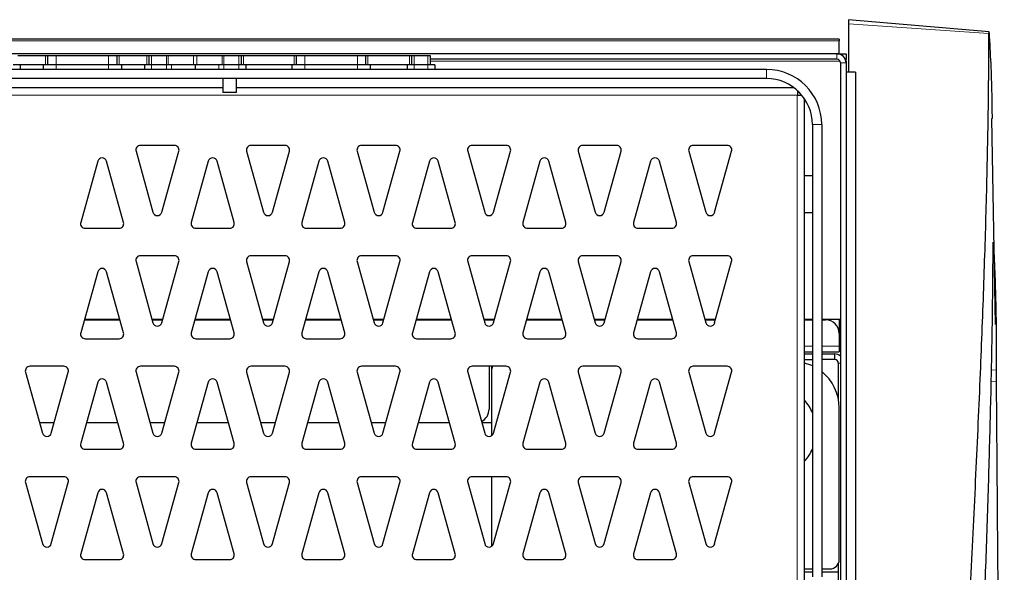
# Model space of a CAD drawing. Units: millimetres. Extents: x 1 to 419, y 2 to 295.
# Drawn here: x 368 to 390, y 153 to 165 of the extents above; entities that cross this region are included whole.
import ezdxf

# ---------------------------------------------------------------- set-up
doc = ezdxf.new("R2010")
doc.units = ezdxf.units.MM

msp = doc.modelspace()

# ---------------------------------------------------------------- linework, layer by layer
at = {"color": 7, "linetype": 'Continuous', "lineweight": 25}
for p, q in [((389.1734, 164.4085), (386.121, 164.6755)), ((386.121, 164.6755), (386.121, 164.5885)), ((386.121, 164.5885), (386.121, 163.5322)), ((385.921, 164.2552), (291.121, 164.2552)), ((385.921, 164.2552), (385.921, 164.2149)), ((385.921, 163.935), (385.921, 164.2149)), ((385.871, 163.935), (291.371, 163.935)), ((368.091, 163.8957), (368.691, 163.8957)), ((368.691, 163.8957), (368.741, 163.8957)), ((368.741, 163.6957), (368.741, 163.8957)), ((368.741, 163.8957), (368.921, 163.8957)), ((368.921, 163.8957), (370.061, 163.8957)), ((370.061, 163.8957), (370.241, 163.8957)), ((370.241, 163.8957), (370.241, 163.6957)), ((370.241, 163.8957), (370.291, 163.8957)), ((370.291, 163.8957), (370.891, 163.8957)), ((370.891, 163.8957), (370.941, 163.8957)), ((370.941, 163.6957), (370.941, 163.8957)), ((370.941, 163.8957), (370.991, 163.8957)), ((370.991, 163.8957), (371.3202, 163.8957)), ((371.3202, 163.8957), (371.3556, 163.8957)), ((371.3556, 163.8957), (371.9056, 163.8957)), ((371.9056, 163.8957), (371.9763, 163.8957)), ((371.9763, 163.8957), (372.5263, 163.8957)), ((372.5263, 163.8957), (372.5617, 163.8957)), ((372.5617, 163.8957), (372.891, 163.8957)), ((372.891, 163.8957), (372.941, 163.8957)), ((372.941, 163.8957), (372.941, 163.6957)), ((372.941, 163.8957), (372.991, 163.8957)), ((372.991, 163.8957), (374.091, 163.8957)), ((374.091, 163.8957), (374.141, 163.8957)), ((374.141, 163.6957), (374.141, 163.8957)), ((374.141, 163.8957), (374.321, 163.8957)), ((374.321, 163.8957), (375.461, 163.8957)), ((375.461, 163.8957), (375.641, 163.8957)), ((375.641, 163.8957), (375.641, 163.6957)), ((375.641, 163.8957), (375.691, 163.8957)), ((375.691, 163.8957), (376.591, 163.8957)), ((376.591, 163.8957), (376.641, 163.8957)), ((376.641, 163.6957), (376.641, 163.8957)), ((376.641, 163.8957), (376.691, 163.8957)), ((376.691, 163.8957), (376.991, 163.8957)), ((376.991, 163.8957), (377.041, 163.8957)), ((377.041, 163.8957), (377.041, 163.6957)), ((385.871, 163.815), (377.041, 163.815)), ((385.871, 163.935), (386.071, 163.935)), ((385.951, 163.735), (385.951, 133.035)), ((386.0543, 163.815), (386.071, 163.815)), ((386.071, 163.935), (386.071, 163.815)), ((386.071, 163.775), (386.071, 163.815)), ((386.071, 163.775), (386.071, 163.735)), ((386.071, 163.735), (386.071, 133.035)), ((384.341, 163.5957), (292.691, 163.5957)), ((368.141, 163.6957), (367.991, 163.6957)), ((368.141, 163.6957), (368.141, 163.5957)), ((368.641, 163.6957), (368.141, 163.6957)), ((368.641, 163.6957), (368.641, 163.5957)), ((368.921, 163.6957), (368.641, 163.6957)), ((370.061, 163.6957), (368.921, 163.6957)), ((370.341, 163.6957), (370.061, 163.6957)), ((370.341, 163.6957), (370.341, 163.5957)), ((370.841, 163.6957), (370.341, 163.6957)), ((370.841, 163.6957), (370.841, 163.5957)), ((370.991, 163.6957), (370.841, 163.6957)), ((371.3202, 163.6957), (370.991, 163.6957)), ((371.4263, 163.6957), (371.3202, 163.6957)), ((371.941, 163.6957), (371.4263, 163.6957)), ((371.941, 163.6957), (371.941, 163.5957)), ((372.4556, 163.6957), (371.941, 163.6957)), ((372.5617, 163.6957), (372.4556, 163.6957)), ((372.891, 163.6957), (372.5617, 163.6957)), ((373.041, 163.6957), (372.891, 163.6957)), ((373.041, 163.6957), (373.041, 163.5957)), ((374.041, 163.6957), (373.041, 163.6957)), ((374.041, 163.6957), (374.041, 163.5957)), ((374.321, 163.6957), (374.041, 163.6957)), ((375.461, 163.6957), (374.321, 163.6957)), ((375.741, 163.6957), (375.461, 163.6957)), ((375.741, 163.6957), (375.741, 163.5957)), ((376.541, 163.6957), (375.741, 163.6957)), ((376.541, 163.6957), (376.541, 163.5957)), ((376.691, 163.6957), (376.541, 163.6957)), ((376.991, 163.6957), (376.691, 163.6957)), ((377.141, 163.6957), (376.991, 163.6957)), ((377.141, 163.6957), (377.141, 163.5957)), ((386.271, 163.5322), (386.071, 163.5322)), ((386.271, 163.5322), (386.271, 145.3383)), ((384.341, 163.3957), (292.691, 163.3957)), ((372.541, 163.3957), (372.541, 163.0957)), ((372.841, 163.0957), (372.841, 163.3957)), ((372.541, 163.1957), (356.391, 163.1957)), ((372.841, 163.0957), (372.541, 163.0957)), ((384.941, 163.1957), (372.841, 163.1957)), ((385.0202, 163.1296), (385.0202, 163.1157)), ((385.1015, 163.045), (385.091, 163.045)), ((385.171, 132.6464), (385.171, 162.9535)), ((389.3141, 158.0505), (389.2351, 162.5312)), ((385.341, 162.3957), (385.341, 152.5685)), ((385.541, 162.3957), (385.541, 152.5685)), ((370.6562, 161.8189), (371.0246, 160.4926)), ((371.4894, 161.9457), (370.7525, 161.9457)), ((371.2173, 160.4926), (371.5857, 161.8189)), ((373.0562, 161.8189), (373.4246, 160.4926)), ((373.8894, 161.9457), (373.1525, 161.9457)), ((373.6173, 160.4926), (373.9857, 161.8189)), ((375.4562, 161.8189), (375.8246, 160.4926)), ((376.2894, 161.9457), (375.5525, 161.9457)), ((376.0173, 160.4926), (376.3857, 161.8189)), ((377.8562, 161.8189), (378.2246, 160.4926)), ((378.6894, 161.9457), (377.9525, 161.9457)), ((378.4173, 160.4926), (378.7857, 161.8189)), ((380.2562, 161.8189), (380.6246, 160.4926)), ((381.0894, 161.9457), (380.3525, 161.9457)), ((380.8173, 160.4926), (381.1857, 161.8189)), ((382.6562, 161.8189), (383.0246, 160.4926)), ((383.4894, 161.9457), (382.7525, 161.9457)), ((383.2173, 160.4926), (383.5857, 161.8189)), ((369.8246, 161.5988), (369.4562, 160.2725)), ((370.3857, 160.2725), (370.0173, 161.5988)), ((372.2246, 161.5988), (371.8562, 160.2725)), ((372.7857, 160.2725), (372.4173, 161.5988)), ((374.6246, 161.5988), (374.2562, 160.2725)), ((375.1857, 160.2725), (374.8173, 161.5988)), ((377.0246, 161.5988), (376.6562, 160.2725)), ((377.5857, 160.2725), (377.2173, 161.5988)), ((379.4246, 161.5988), (379.0562, 160.2725)), ((379.9857, 160.2725), (379.6173, 161.5988)), ((381.8246, 161.5988), (381.4562, 160.2725)), ((382.3857, 160.2725), (382.0173, 161.5988)), ((385.341, 161.2857), (385.171, 161.2857)), ((385.171, 160.4857), (385.341, 160.4857)), ((369.5525, 160.1457), (370.2894, 160.1457)), ((371.9525, 160.1457), (372.6894, 160.1457)), ((374.3525, 160.1457), (375.0894, 160.1457)), ((376.7525, 160.1457), (377.4894, 160.1457)), ((379.1525, 160.1457), (379.8894, 160.1457)), ((381.5525, 160.1457), (382.2894, 160.1457)), ((389.2704, 159.8087), (389.2717, 159.7857)), ((371.4894, 159.5457), (370.7525, 159.5457)), ((373.8894, 159.5457), (373.1525, 159.5457)), ((376.2894, 159.5457), (375.5525, 159.5457)), ((378.6894, 159.5457), (377.9525, 159.5457)), ((381.0894, 159.5457), (380.3525, 159.5457)), ((383.4894, 159.5457), (382.7525, 159.5457)), ((370.6562, 159.4189), (371.0246, 158.0926)), ((371.2173, 158.0926), (371.5857, 159.4189)), ((373.0562, 159.4189), (373.4246, 158.0926)), ((373.6173, 158.0926), (373.9857, 159.4189)), ((375.4562, 159.4189), (375.8246, 158.0926)), ((376.0173, 158.0926), (376.3857, 159.4189)), ((377.8562, 159.4189), (378.2246, 158.0926)), ((378.4173, 158.0926), (378.7857, 159.4189)), ((380.2562, 159.4189), (380.6246, 158.0926)), ((380.8173, 158.0926), (381.1857, 159.4189)), ((382.6562, 159.4189), (383.0246, 158.0926)), ((383.2173, 158.0926), (383.5857, 159.4189)), ((369.8246, 159.1988), (369.4562, 157.8725)), ((370.3857, 157.8725), (370.0173, 159.1988)), ((372.2246, 159.1988), (371.8562, 157.8725)), ((372.7857, 157.8725), (372.4173, 159.1988)), ((374.6246, 159.1988), (374.2562, 157.8725)), ((375.1857, 157.8725), (374.8173, 159.1988)), ((377.0246, 159.1988), (376.6562, 157.8725)), ((377.5857, 157.8725), (377.2173, 159.1988)), ((379.4246, 159.1988), (379.0562, 157.8725)), ((379.9857, 157.8725), (379.6173, 159.1988)), ((381.8246, 159.1988), (381.4562, 157.8725)), ((382.3857, 157.8725), (382.0173, 159.1988)), ((369.5353, 158.1572), (370.3067, 158.1572)), ((370.3061, 158.1593), (369.5358, 158.1593)), ((371.2358, 158.1593), (371.0061, 158.1593)), ((371.0067, 158.1572), (371.2353, 158.1572)), ((371.9353, 158.1572), (372.7067, 158.1572)), ((372.7061, 158.1593), (371.9358, 158.1593)), ((373.6358, 158.1593), (373.4061, 158.1593)), ((373.4067, 158.1572), (373.6353, 158.1572)), ((374.3353, 158.1572), (375.1067, 158.1572)), ((375.1061, 158.1593), (374.3358, 158.1593)), ((376.0358, 158.1593), (375.8061, 158.1593)), ((375.8067, 158.1572), (376.0353, 158.1572)), ((376.7353, 158.1572), (377.5067, 158.1572)), ((377.5061, 158.1593), (376.7358, 158.1593)), ((378.4358, 158.1593), (378.2061, 158.1593)), ((378.2067, 158.1572), (378.4353, 158.1572)), ((379.1353, 158.1572), (379.9067, 158.1572)), ((379.9061, 158.1593), (379.1358, 158.1593)), ((380.8358, 158.1593), (380.6061, 158.1593)), ((380.6067, 158.1572), (380.8353, 158.1572)), ((381.5353, 158.1572), (382.3067, 158.1572)), ((382.3061, 158.1593), (381.5358, 158.1593)), ((383.2358, 158.1593), (383.0061, 158.1593)), ((383.0067, 158.1572), (383.2353, 158.1572)), ((385.341, 158.1593), (385.171, 158.1593)), ((385.171, 158.1572), (385.341, 158.1572)), ((385.951, 158.1593), (385.541, 158.1593)), ((385.541, 158.1572), (385.621, 158.1572)), ((385.921, 158.1593), (385.921, 157.8572)), ((369.5525, 157.7457), (370.2894, 157.7457)), ((371.9525, 157.7457), (372.6894, 157.7457)), ((374.3525, 157.7457), (375.0894, 157.7457)), ((376.7525, 157.7457), (377.4894, 157.7457)), ((379.1525, 157.7457), (379.8894, 157.7457)), ((381.5525, 157.7457), (382.2894, 157.7457)), ((385.921, 157.8572), (385.921, 157.5822)), ((385.921, 157.5822), (385.921, 157.4572)), ((385.171, 157.4572), (385.341, 157.4572)), ((385.171, 157.415), (385.341, 157.415)), ((385.541, 157.4572), (385.921, 157.4572)), ((385.541, 157.415), (385.821, 157.415)), ((385.821, 157.415), (385.821, 157.295)), ((369.0894, 157.1457), (368.3525, 157.1457)), ((371.4894, 157.1457), (370.7525, 157.1457)), ((373.8894, 157.1457), (373.1525, 157.1457)), ((376.2894, 157.1457), (375.5525, 157.1457)), ((378.6894, 157.1457), (377.9525, 157.1457)), ((378.321, 157.1457), (378.321, 156.215)), ((378.371, 157.1457), (378.371, 157.045)), ((381.0894, 157.1457), (380.3525, 157.1457)), ((383.4894, 157.1457), (382.7525, 157.1457)), ((385.171, 157.295), (385.341, 157.295)), ((385.821, 157.295), (385.541, 157.295)), ((385.901, 157.215), (385.901, 156.444)), ((368.2562, 157.0189), (368.6246, 155.6926)), ((368.8173, 155.6926), (369.1857, 157.0189)), ((370.6562, 157.0189), (371.0246, 155.6926)), ((371.2173, 155.6926), (371.5857, 157.0189)), ((373.0562, 157.0189), (373.4246, 155.6926)), ((373.6173, 155.6926), (373.9857, 157.0189)), ((375.4562, 157.0189), (375.8246, 155.6926)), ((376.0173, 155.6926), (376.3857, 157.0189)), ((377.8562, 157.0189), (378.2246, 155.6926)), ((378.371, 157.045), (378.371, 155.6327)), ((378.4173, 155.6926), (378.7857, 157.0189)), ((380.2562, 157.0189), (380.6246, 155.6926)), ((380.8173, 155.6926), (381.1857, 157.0189)), ((382.6562, 157.0189), (383.0246, 155.6926)), ((383.2173, 155.6926), (383.5857, 157.0189)), ((369.8246, 156.7988), (369.4562, 155.4725)), ((370.3857, 155.4725), (370.0173, 156.7988)), ((372.2246, 156.7988), (371.8562, 155.4725)), ((372.7857, 155.4725), (372.4173, 156.7988)), ((374.6246, 156.7988), (374.2562, 155.4725)), ((375.1857, 155.4725), (374.8173, 156.7988)), ((377.0246, 156.7988), (376.6562, 155.4725)), ((377.5857, 155.4725), (377.2173, 156.7988)), ((379.4246, 156.7988), (379.0562, 155.4725)), ((379.9857, 155.4725), (379.6173, 156.7988)), ((381.8246, 156.7988), (381.4562, 155.4725)), ((382.3857, 155.4725), (382.0173, 156.7988)), ((385.921, 152.945), (385.921, 156.245)), ((368.8791, 155.915), (368.5628, 155.915)), ((370.2628, 155.915), (369.5791, 155.915)), ((371.2791, 155.915), (370.9628, 155.915)), ((372.6628, 155.915), (371.9791, 155.915)), ((373.6791, 155.915), (373.3628, 155.915)), ((375.0628, 155.915), (374.3791, 155.915)), ((376.0791, 155.915), (375.7628, 155.915)), ((377.4628, 155.915), (376.7791, 155.915)), ((378.371, 155.915), (378.1628, 155.915)), ((369.5525, 155.3457), (370.2894, 155.3457)), ((371.9525, 155.3457), (372.6894, 155.3457)), ((374.3525, 155.3457), (375.0894, 155.3457)), ((376.7525, 155.3457), (377.4894, 155.3457)), ((379.1525, 155.3457), (379.8894, 155.3457)), ((381.5525, 155.3457), (382.2894, 155.3457)), ((368.2562, 154.6189), (368.6246, 153.2926)), ((369.0894, 154.7457), (368.3525, 154.7457)), ((368.8173, 153.2926), (369.1857, 154.6189)), ((370.6562, 154.6189), (371.0246, 153.2926)), ((371.4894, 154.7457), (370.7525, 154.7457)), ((371.2173, 153.2926), (371.5857, 154.6189)), ((373.0562, 154.6189), (373.4246, 153.2926)), ((373.8894, 154.7457), (373.1525, 154.7457)), ((373.6173, 153.2926), (373.9857, 154.6189)), ((375.4562, 154.6189), (375.8246, 153.2926)), ((376.2894, 154.7457), (375.5525, 154.7457)), ((376.0173, 153.2926), (376.3857, 154.6189)), ((377.8562, 154.6189), (378.2246, 153.2926)), ((378.6894, 154.7457), (377.9525, 154.7457)), ((378.371, 154.7457), (378.371, 153.2327)), ((378.4173, 153.2926), (378.7857, 154.6189)), ((380.2562, 154.6189), (380.6246, 153.2926)), ((381.0894, 154.7457), (380.3525, 154.7457)), ((380.8173, 153.2926), (381.1857, 154.6189)), ((382.6562, 154.6189), (383.0246, 153.2926)), ((383.4894, 154.7457), (382.7525, 154.7457)), ((383.2173, 153.2926), (383.5857, 154.6189)), ((369.8246, 154.3988), (369.4562, 153.0725)), ((370.3857, 153.0725), (370.0173, 154.3988)), ((372.2246, 154.3988), (371.8562, 153.0725)), ((372.7857, 153.0725), (372.4173, 154.3988)), ((374.6246, 154.3988), (374.2562, 153.0725)), ((375.1857, 153.0725), (374.8173, 154.3988)), ((377.0246, 154.3988), (376.6562, 153.0725)), ((377.5857, 153.0725), (377.2173, 154.3988)), ((379.4246, 154.3988), (379.0562, 153.0725)), ((379.9857, 153.0725), (379.6173, 154.3988)), ((381.8246, 154.3988), (381.4562, 153.0725)), ((382.3857, 153.0725), (382.0173, 154.3988)), ((369.5525, 152.9457), (370.2894, 152.9457)), ((371.9525, 152.9457), (372.6894, 152.9457)), ((374.3525, 152.9457), (375.0894, 152.9457)), ((376.7525, 152.9457), (377.4894, 152.9457)), ((379.1525, 152.9457), (379.8894, 152.9457)), ((381.5525, 152.9457), (382.2894, 152.9457)), ((385.901, 152.8578), (385.901, 131.8652)), ((385.171, 152.745), (385.341, 152.745)), ((385.341, 152.675), (385.171, 152.675)), ((385.541, 152.745), (385.721, 152.745)), ((385.901, 152.675), (385.541, 152.675))]:
    msp.add_line(p, q, dxfattribs=at)
at = {"color": 8, "linetype": 'Continuous', "lineweight": 18}
for p, q in [((386.121, 164.5885), (389.1722, 164.3732)), ((291.121, 164.2149), (385.921, 164.2149)), ((368.691, 163.6957), (368.691, 163.8957)), ((368.921, 163.8957), (368.921, 163.6957)), ((370.061, 163.6957), (370.061, 163.8957)), ((370.291, 163.8957), (370.291, 163.6957)), ((370.891, 163.6957), (370.891, 163.8957)), ((370.991, 163.8957), (370.991, 163.6957)), ((371.3202, 163.6957), (371.3202, 163.8957)), ((371.3556, 163.8957), (371.3556, 163.6957)), ((371.9056, 163.6957), (371.9056, 163.8957)), ((371.9763, 163.8957), (371.9763, 163.6957)), ((372.5263, 163.6957), (372.5263, 163.8957)), ((372.5617, 163.8957), (372.5617, 163.6957)), ((372.891, 163.6957), (372.891, 163.8957)), ((372.991, 163.8957), (372.991, 163.6957)), ((374.091, 163.6957), (374.091, 163.8957)), ((374.321, 163.8957), (374.321, 163.6957)), ((375.461, 163.6957), (375.461, 163.8957)), ((375.691, 163.8957), (375.691, 163.6957)), ((376.591, 163.8957), (376.591, 163.6957)), ((376.691, 163.8957), (376.691, 163.6957)), ((376.991, 163.6957), (376.991, 163.8957)), ((377.041, 163.775), (385.9402, 163.775)), ((385.871, 163.815), (385.871, 163.935)), ((385.951, 163.735), (386.071, 163.735)), ((386.0669, 163.775), (386.071, 163.775)), ((368.921, 163.6957), (368.921, 163.5957)), ((370.061, 163.6957), (370.061, 163.5957)), ((370.991, 163.6957), (370.991, 163.5957)), ((371.3202, 163.6957), (371.3202, 163.5957)), ((371.4263, 163.6957), (371.4263, 163.5957)), ((372.4556, 163.6957), (372.4556, 163.5957)), ((372.5617, 163.6957), (372.5617, 163.5957)), ((372.891, 163.6957), (372.891, 163.5957)), ((374.321, 163.6957), (374.321, 163.5957)), ((375.461, 163.6957), (375.461, 163.5957)), ((376.691, 163.6957), (376.691, 163.5957)), ((376.991, 163.6957), (376.991, 163.5957)), ((384.341, 163.3957), (384.341, 163.5957)), ((385.011, 163.0357), (348.831, 163.0357)), ((385.011, 132.6557), (385.011, 163.0357)), ((385.341, 162.3957), (385.541, 162.3957)), ((385.341, 157.5822), (385.171, 157.5822)), ((385.921, 157.5822), (385.541, 157.5822)), ((385.901, 157.215), (385.951, 157.215)), ((389.2257, 157.058), (389.3282, 157.0661)), ((389.2209, 156.8083), (389.3287, 156.813))]:
    msp.add_line(p, q, dxfattribs=at)
at = {"color": 7, "linetype": 'Continuous', "lineweight": 25, "flags": 128}
msp.add_lwpolyline([(385.341, 157.1526), (385.3036, 157.1689), (385.171, 157.2133)], dxfattribs=at)
at = {"color": 7, "linetype": 'Continuous', "lineweight": 25}
for centre, radius, start, end in [((385.871, 163.735), 0.2, 0, 90), ((385.871, 163.735), 0.08, 0, 90), ((384.341, 162.3957), 1.2, 0, 90), ((384.341, 162.3957), 1, 0, 90), ((370.7525, 161.8457), 0.1, 90, 195.52411), ((371.4894, 161.8457), 0.1, 344.47589, 90), ((373.1525, 161.8457), 0.1, 90, 195.52411), ((373.8894, 161.8457), 0.1, 344.47589, 90), ((375.5525, 161.8457), 0.1, 90, 195.52411), ((376.2894, 161.8457), 0.1, 344.47589, 90), ((377.9525, 161.8457), 0.1, 90, 195.52411), ((378.6894, 161.8457), 0.1, 344.47589, 90), ((380.3525, 161.8457), 0.1, 90, 195.52411), ((381.0894, 161.8457), 0.1, 344.47589, 90), ((382.7525, 161.8457), 0.1, 90, 195.52411), ((383.4894, 161.8457), 0.1, 344.47589, 90), ((369.921, 161.5721), 0.1, 15.52411, 164.47589), ((372.321, 161.5721), 0.1, 15.52411, 164.47589), ((374.721, 161.5721), 0.1, 15.52411, 164.47589), ((377.121, 161.5721), 0.1, 15.52411, 164.47589), ((379.521, 161.5721), 0.1, 15.52411, 164.47589), ((381.921, 161.5721), 0.1, 15.52411, 164.47589), ((371.121, 160.5193), 0.1, 195.52411, 344.47589), ((373.521, 160.5193), 0.1, 195.52411, 344.47589), ((375.921, 160.5193), 0.1, 195.52411, 344.47589), ((378.321, 160.5193), 0.1, 195.52411, 344.47589), ((380.721, 160.5193), 0.1, 195.52411, 344.47589), ((383.121, 160.5193), 0.1, 195.52411, 344.47589), ((369.5525, 160.2457), 0.1, 164.47589, 270), ((370.2894, 160.2457), 0.1, 270, 15.52411), ((371.9525, 160.2457), 0.1, 164.47589, 270), ((372.6894, 160.2457), 0.1, 270, 15.52411), ((374.3525, 160.2457), 0.1, 164.47589, 270), ((375.0894, 160.2457), 0.1, 270, 15.52411), ((376.7525, 160.2457), 0.1, 164.47589, 270), ((377.4894, 160.2457), 0.1, 270, 15.52411), ((379.1525, 160.2457), 0.1, 164.47589, 270), ((379.8894, 160.2457), 0.1, 270, 15.52411), ((381.5525, 160.2457), 0.1, 164.47589, 270), ((382.2894, 160.2457), 0.1, 270, 15.52411), ((370.7525, 159.4457), 0.1, 90, 195.52411), ((371.4894, 159.4457), 0.1, 344.47589, 90), ((373.1525, 159.4457), 0.1, 90, 195.52411), ((373.8894, 159.4457), 0.1, 344.47589, 90), ((375.5525, 159.4457), 0.1, 90, 195.52411), ((376.2894, 159.4457), 0.1, 344.47589, 90), ((377.9525, 159.4457), 0.1, 90, 195.52411), ((378.6894, 159.4457), 0.1, 344.47589, 90), ((380.3525, 159.4457), 0.1, 90, 195.52411), ((381.0894, 159.4457), 0.1, 344.47589, 90), ((382.7525, 159.4457), 0.1, 90, 195.52411), ((383.4894, 159.4457), 0.1, 344.47589, 90), ((369.921, 159.1721), 0.1, 15.52411, 164.47589), ((372.321, 159.1721), 0.1, 15.52411, 164.47589), ((374.721, 159.1721), 0.1, 15.52411, 164.47589), ((377.121, 159.1721), 0.1, 15.52411, 164.47589), ((379.521, 159.1721), 0.1, 15.52411, 164.47589), ((381.921, 159.1721), 0.1, 15.52411, 164.47589), ((371.121, 158.1193), 0.1, 195.52411, 344.47589), ((373.521, 158.1193), 0.1, 195.52411, 344.47589), ((375.921, 158.1193), 0.1, 195.52411, 344.47589), ((378.321, 158.1193), 0.1, 195.52411, 344.47589), ((380.721, 158.1193), 0.1, 195.52411, 344.47589), ((383.121, 158.1193), 0.1, 195.52411, 344.47589), ((385.621, 157.8572), 0.3, 0, 90), ((369.5525, 157.8457), 0.1, 164.47589, 270), ((370.2894, 157.8457), 0.1, 270, 15.52411), ((371.9525, 157.8457), 0.1, 164.47589, 270), ((372.6894, 157.8457), 0.1, 270, 15.52411), ((374.3525, 157.8457), 0.1, 164.47589, 270), ((375.0894, 157.8457), 0.1, 270, 15.52411), ((376.7525, 157.8457), 0.1, 164.47589, 270), ((377.4894, 157.8457), 0.1, 270, 15.52411), ((379.1525, 157.8457), 0.1, 164.47589, 270), ((379.8894, 157.8457), 0.1, 270, 15.52411), ((381.5525, 157.8457), 0.1, 164.47589, 270), ((382.2894, 157.8457), 0.1, 270, 15.52411), ((385.821, 157.215), 0.2, 49.4584, 90), ((368.3525, 157.0457), 0.1, 90, 195.52411), ((369.0894, 157.0457), 0.1, 344.47589, 90), ((370.7525, 157.0457), 0.1, 90, 195.52411), ((371.4894, 157.0457), 0.1, 344.47589, 90), ((373.1525, 157.0457), 0.1, 90, 195.52411), ((373.8894, 157.0457), 0.1, 344.47589, 90), ((375.5525, 157.0457), 0.1, 90, 195.52411), ((376.2894, 157.0457), 0.1, 344.47589, 90), ((377.9525, 157.0457), 0.1, 90, 195.52411), ((378.571, 157.045), 0.2, 149.77862, 180), ((378.6894, 157.0457), 0.1, 344.47589, 90), ((380.3525, 157.0457), 0.1, 90, 195.52411), ((381.0894, 157.0457), 0.1, 344.47589, 90), ((382.7525, 157.0457), 0.1, 90, 195.52411), ((383.4894, 157.0457), 0.1, 344.47589, 90), ((385.821, 157.215), 0.08, 0, 90), ((384.921, 156.245), 1, 0, 51.68387), ((369.921, 156.7721), 0.1, 15.52411, 164.47589), ((372.321, 156.7721), 0.1, 15.52411, 164.47589), ((374.721, 156.7721), 0.1, 15.52411, 164.47589), ((377.121, 156.7721), 0.1, 15.52411, 164.47589), ((379.521, 156.7721), 0.1, 15.52411, 164.47589), ((381.921, 156.7721), 0.1, 15.52411, 164.47589), ((384.421, 155.745), 1, 23.07392, 41.40962), ((378.021, 156.215), 0.3, 296.35711, 0), ((368.721, 155.7193), 0.1, 195.52411, 344.47589), ((371.121, 155.7193), 0.1, 195.52411, 344.47589), ((373.521, 155.7193), 0.1, 195.52411, 344.47589), ((375.921, 155.7193), 0.1, 195.52411, 344.47589), ((378.321, 155.7193), 0.1, 195.52411, 344.47589), ((380.721, 155.7193), 0.1, 195.52411, 344.47589), ((383.121, 155.7193), 0.1, 195.52411, 344.47589), ((369.5525, 155.4457), 0.1, 164.47589, 270), ((370.2894, 155.4457), 0.1, 270, 15.52411), ((371.9525, 155.4457), 0.1, 164.47589, 270), ((372.6894, 155.4457), 0.1, 270, 15.52411), ((374.3525, 155.4457), 0.1, 164.47589, 270), ((375.0894, 155.4457), 0.1, 270, 15.52411), ((376.7525, 155.4457), 0.1, 164.47589, 270), ((377.4894, 155.4457), 0.1, 270, 15.52411), ((379.1525, 155.4457), 0.1, 164.47589, 270), ((379.8894, 155.4457), 0.1, 270, 15.52411), ((381.5525, 155.4457), 0.1, 164.47589, 270), ((382.2894, 155.4457), 0.1, 270, 15.52411), ((384.421, 155.745), 1, 318.59038, 336.92608), ((368.3525, 154.6457), 0.1, 90, 195.52411), ((369.0894, 154.6457), 0.1, 344.47589, 90), ((370.7525, 154.6457), 0.1, 90, 195.52411), ((371.4894, 154.6457), 0.1, 344.47589, 90), ((373.1525, 154.6457), 0.1, 90, 195.52411), ((373.8894, 154.6457), 0.1, 344.47589, 90), ((375.5525, 154.6457), 0.1, 90, 195.52411), ((376.2894, 154.6457), 0.1, 344.47589, 90), ((377.9525, 154.6457), 0.1, 90, 195.52411), ((378.6894, 154.6457), 0.1, 344.47589, 90), ((380.3525, 154.6457), 0.1, 90, 195.52411), ((381.0894, 154.6457), 0.1, 344.47589, 90), ((382.7525, 154.6457), 0.1, 90, 195.52411), ((383.4894, 154.6457), 0.1, 344.47589, 90), ((369.921, 154.3721), 0.1, 15.52411, 164.47589), ((372.321, 154.3721), 0.1, 15.52411, 164.47589), ((374.721, 154.3721), 0.1, 15.52411, 164.47589), ((377.121, 154.3721), 0.1, 15.52411, 164.47589), ((379.521, 154.3721), 0.1, 15.52411, 164.47589), ((381.921, 154.3721), 0.1, 15.52411, 164.47589), ((368.721, 153.3193), 0.1, 195.52411, 344.47589), ((371.121, 153.3193), 0.1, 195.52411, 344.47589), ((373.521, 153.3193), 0.1, 195.52411, 344.47589), ((375.921, 153.3193), 0.1, 195.52411, 344.47589), ((378.321, 153.3193), 0.1, 195.52411, 344.47589), ((380.721, 153.3193), 0.1, 195.52411, 344.47589), ((383.121, 153.3193), 0.1, 195.52411, 344.47589), ((369.5525, 153.0457), 0.1, 164.47589, 270), ((370.2894, 153.0457), 0.1, 270, 15.52411), ((371.9525, 153.0457), 0.1, 164.47589, 270), ((372.6894, 153.0457), 0.1, 270, 15.52411), ((374.3525, 153.0457), 0.1, 164.47589, 270), ((375.0894, 153.0457), 0.1, 270, 15.52411), ((376.7525, 153.0457), 0.1, 164.47589, 270), ((377.4894, 153.0457), 0.1, 270, 15.52411), ((379.1525, 153.0457), 0.1, 164.47589, 270), ((379.8894, 153.0457), 0.1, 270, 15.52411), ((381.5525, 153.0457), 0.1, 164.47589, 270), ((382.2894, 153.0457), 0.1, 270, 15.52411), ((385.721, 152.945), 0.2, 270, 0)]:
    msp.add_arc(centre, radius, start, end, dxfattribs=at)
for points, knots in [([(387.9241, 137.5226), (387.9743, 138.4035), (388.0746, 140.166), (388.2244, 142.7391), (388.3711, 145.2548), (388.5139, 147.7277), (388.6504, 150.1527), (388.7777, 152.5235), (388.8919, 154.8115), (388.9881, 156.961), (389.0654, 158.9754), (389.1226, 160.8617), (389.1616, 162.6725), (389.1687, 163.8063), (389.1722, 164.3732)], [0, 0, 0, 0, 0.0834975, 0.1670703, 0.2506433, 0.3341411, 0.4201673, 0.5062758, 0.592384, 0.6784099, 0.7585364, 0.8386629, 0.9193314, 1, 1, 1, 1]), ([(389.1722, 164.3732), (389.1723, 164.384), (389.1724, 164.4045), (389.173, 164.4065), (389.1733, 164.4074)], [0, 0, 0, 0, 0.5318544, 1, 1, 1, 1]), ([(389.175, 164.3912), (389.199, 163.9437), (389.2322, 163.3228), (389.2372, 162.7041), (389.2386, 162.5313)], [0, 0, 0, 0, 0.7207838, 1, 1, 1, 1]), ([(385.0143, 163.1201), (385.014, 163.1126), (385.0129, 163.0883), (385.0117, 163.0572), (385.011, 163.0357)], [0, 0, 0, 0, 0.3085855, 1, 1, 1, 1]), ([(385.011, 163.0357), (385.0326, 163.0365), (385.0606, 163.0375), (385.0826, 163.0385), (385.0877, 163.0387)], [0, 0, 0, 0, 0.7703228, 1, 1, 1, 1]), ([(388.6108, 141.8527), (388.6519, 142.6835), (388.7341, 144.346), (388.8493, 146.7524), (388.9556, 149.0886), (389.0448, 151.2135), (389.1172, 153.14), (389.1739, 154.882), (389.2181, 156.5603), (389.2498, 158.1777), (389.258, 159.1976), (389.2621, 159.7073)], [0, 0, 0, 0, 0.1228032, 0.2457306, 0.3686566, 0.491458, 0.5930948, 0.6948408, 0.796622, 0.8983654, 1, 1, 1, 1]), ([(389.2621, 159.7073), (389.2625, 159.7436), (389.2633, 159.8163), (389.2652, 159.8539), (389.2664, 159.8425), (389.2664, 159.8425)], [0, 0, 0, 0, 0.4988017, 0.997601, 1, 1, 1, 1]), ([(389.2717, 159.7857), (389.2916, 159.3334), (389.3316, 158.4286), (389.3293, 157.5203), (389.3282, 157.0661)], [0, 0, 0, 0, 0.4999567, 1, 1, 1, 1]), ([(389.3282, 157.0661), (389.328, 157.031), (389.3276, 156.9669), (389.3283, 156.8608), (389.3287, 156.813)], [0, 0, 0, 0, 0.5484809, 1, 1, 1, 1]), ([(389.3287, 156.813), (389.3313, 156.4794), (389.3366, 155.8124), (389.3445, 154.7491), (389.353, 153.6451), (389.3623, 152.5141), (389.3725, 151.3765), (389.3838, 150.2294), (389.3964, 149.0699), (389.41, 147.9169), (389.4242, 146.7897), (389.4388, 145.6848), (389.4535, 144.6002), (389.4676, 143.555), (389.4802, 142.5661), (389.4911, 141.6292), (389.4993, 140.7432), (389.5041, 139.9389), (389.5052, 139.2167), (389.5023, 138.8058), (389.5009, 138.5998)], [0, 0, 0, 0, 0.0551157, 0.1102314, 0.1669493, 0.2236673, 0.2787824, 0.3338974, 0.3906116, 0.4473258, 0.5024751, 0.5576244, 0.6143776, 0.6711307, 0.7262472, 0.7813635, 0.8380886, 0.8948135, 0.9472395, 1, 1, 1, 1])]:
    msp.add_open_spline(points, degree=3, knots=knots, dxfattribs=at)

doc.saveas('drawing.dxf')
